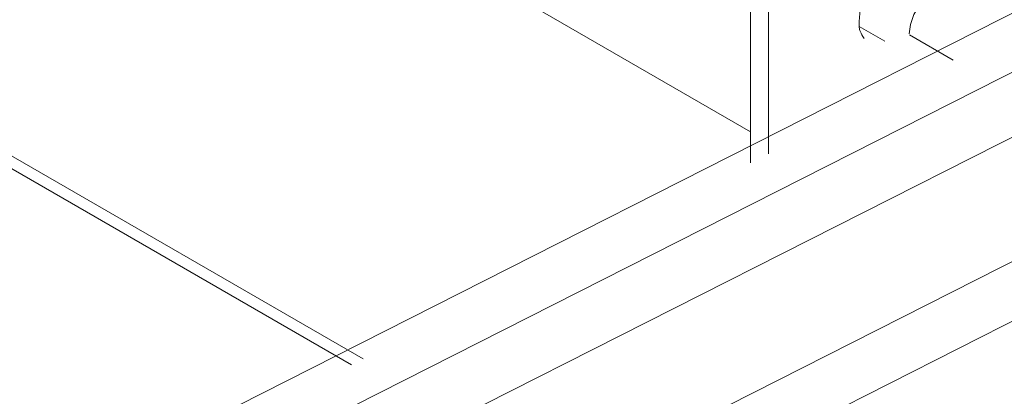
# Model space of a CAD drawing. Units: inches. Extents: x 0.1 to 10.8, y -1.1 to 8.4.
# Drawn here: x 9.6 to 9.7, y 2.9 to 2.9 of the extents above; entities that cross this region are included whole.
import ezdxf

# ---------------------------------------------------------------- set-up
doc = ezdxf.new("R2010")
doc.units = ezdxf.units.IN
doc.header["$MEASUREMENT"] = 0

msp = doc.modelspace()

# ---------------------------------------------------------------- linework, layer by layer
at = {"color": 8, "linetype": 'Continuous', "lineweight": 15}
msp.add_line((9.345554420553285, 3.074875470674069), (9.637282190963141, 2.906464613542346), dxfattribs=at)
at = {"color": 7, "linetype": 'Continuous', "lineweight": 15}
for p, q in [((9.345080992428626, 3.074114101831259), (9.636327688805688, 2.905980962827272)), ((9.828686536603525, 3.004819616663601), (9.425557091584816, 2.800570292244547)), ((9.822933234749133, 2.997118209414624), (9.419803789730423, 2.792868903781129)), ((9.406688462547875, 2.770851256425557), (9.847348246218038, 2.994115666727819)), ((9.827786011303939, 2.994316761140038), (9.424656566285229, 2.790067455506542)), ((9.553615067979196, 2.991363540684325), (9.668716243708715, 2.924917046289074)), ((9.849521961633362, 2.990370272496516), (9.40871926861958, 2.767033450231168)), ((9.668716178637158, 2.922391011359113), (9.668716178637158, 2.946608038425666)), ((9.67016649353543, 2.923125766105735), (9.67016649353543, 2.945770789456239)), ((9.67753217100481, 2.934012301763463), (9.677532138469031, 2.933470595519583)), ((9.67962666179753, 2.932261452939363), (9.677532138469031, 2.933470595519583)), ((9.681626408400914, 2.932773252057549), (9.68517007533963, 2.930727536678104))]:
    msp.add_line(p, q, dxfattribs=at)
at = {"color": 7, "linetype": 'Continuous', "lineweight": 15, "flags": 128}
msp.add_lwpolyline([(9.681587690823543, 2.932851693177704), (9.681686111555939, 2.933625902559017), (9.681971645555114, 2.934437909712228), (9.682416409658204, 2.935208263733903), (9.682976838456723, 2.935861544694427), (9.683598109162538, 2.936333821089536), (9.684219347332577, 2.936578829800615), (9.684779776131094, 2.936572606157859), (9.685224540234186, 2.936315765839165), (9.68551010676914, 2.935833448006672), (9.68560790932173, 2.935229309356429)], dxfattribs=at)
at = {"color": 7, "linetype": 'Continuous', "lineweight": 15}
for points, knots in [([(9.677938510352542, 2.935998033367197), (9.677811621674705, 2.935585348064226), (9.67755985683912, 2.934766522860727), (9.677541328556186, 2.933900263107414), (9.677532138469031, 2.933470595519583)], [0, 0, 0, 0, 0.5039968252159814, 1, 1, 1, 1]), ([(9.677532138469031, 2.933470595519583), (9.677542414886013, 2.933363309411461), (9.677563318753744, 2.933145072391904), (9.677738686226085, 2.932788221589469), (9.677903530266045, 2.93254691946433), (9.677938510352542, 2.932495714888106)], [0, 0, 0, 0, 0.4323913473939139, 0.879552819931156, 0.9999999999999999, 0.9999999999999999, 0.9999999999999999, 0.9999999999999999])]:
    msp.add_open_spline(points, degree=3, knots=knots, dxfattribs=at)

doc.saveas('drawing.dxf')
